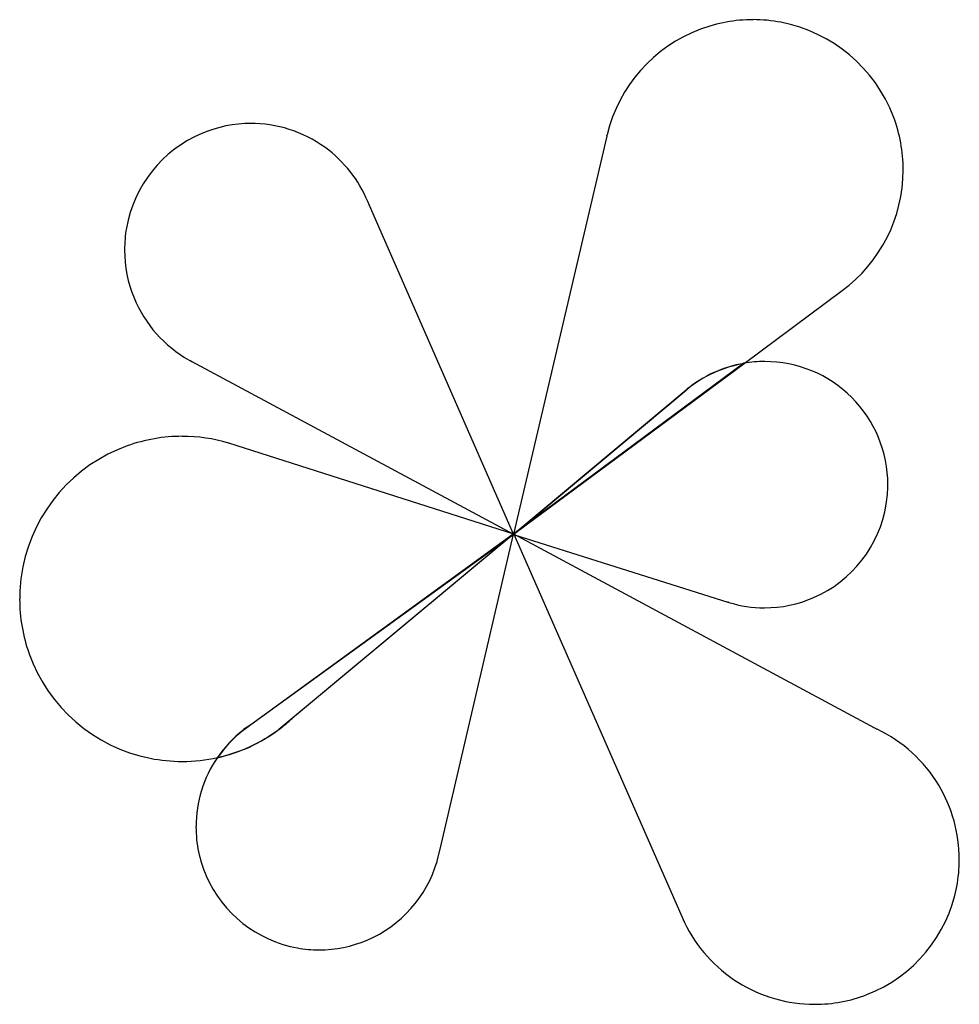
# Model space of a CAD drawing. Extents: x 0.3 to 16.5, y -0.2 to 16.7.
import ezdxf

# ---------------------------------------------------------------- set-up
doc = ezdxf.new("R2010")
doc.units = 0
doc.layers.add('DEFAULT_255_2_778', color=255, linetype='CONTINUOUS')

msp = doc.modelspace()

# ---------------------------------------------------------------- linework, layer by layer
at = {"layer": 'DEFAULT_255_2_778'}
for p, q in [((10.431, 14.743), (10.429, 14.732)), ((10.426, 14.717), (8.82, 7.873)), ((8.82, 7.876), (6.343, 13.525)), ((12.786, 10.809), (14.474, 12.062)), ((3.245, 10.867), (3.261, 10.859)), ((3.261, 10.859), (3.29, 10.843)), ((3.29, 10.843), (8.82, 7.876)), ((12.785, 10.814), (8.857, 7.904)), ((8.859, 7.903), (12.787, 10.812)), ((8.859, 7.903), (12.787, 10.812)), ((8.855, 7.9), (11.79, 10.35)), ((11.789, 10.353), (8.859, 7.903)), ((11.789, 10.353), (8.859, 7.903)), ((11.8, 10.364), (11.789, 10.353)), ((11.8, 10.364), (11.789, 10.353)), ((11.805, 10.366), (11.8, 10.364)), ((11.805, 10.366), (11.8, 10.364)), ((11.801, 10.361), (11.806, 10.363)), ((11.805, 10.366), (11.805, 10.366)), ((11.805, 10.366), (11.805, 10.366)), ((3.924, 9.44), (3.919, 9.442)), ((3.924, 9.439), (3.924, 9.44)), ((8.827, 7.873), (3.924, 9.439)), ((8.817, 7.873), (4.304, 4.599)), ((8.817, 7.873), (4.304, 4.599)), ((4.306, 4.601), (8.827, 7.873)), ((8.822, 7.874), (4.784, 4.516)), ((5.021, 4.714), (8.817, 7.873)), ((5.021, 4.714), (8.817, 7.873)), ((7.558, 2.461), (8.822, 7.874)), ((8.82, 7.873), (8.855, 7.9)), ((8.821, 7.873), (8.824, 7.871)), ((8.824, 7.873), (8.821, 7.873)), ((8.821, 7.87), (8.824, 7.87)), ((8.824, 7.87), (8.821, 7.87)), ((8.857, 7.904), (8.824, 7.873)), ((8.824, 7.873), (8.837, 7.865)), ((8.824, 7.871), (8.824, 7.873)), ((8.824, 7.873), (8.824, 7.871)), ((8.837, 7.866), (8.824, 7.873)), ((8.824, 7.873), (8.824, 7.871)), ((8.837, 7.866), (8.824, 7.873)), ((8.824, 7.871), (8.837, 7.866)), ((8.824, 7.871), (8.837, 7.866)), ((15.033, 4.54), (8.825, 7.874)), ((8.825, 7.874), (11.763, 1.196)), ((8.837, 7.865), (12.509, 6.706)), ((12.517, 6.704), (12.522, 6.702)), ((4.304, 4.599), (4.18, 4.514)), ((4.304, 4.599), (4.18, 4.514)), ((4.189, 4.516), (4.306, 4.601)), ((4.184, 4.516), (4.171, 4.505)), ((4.184, 4.516), (4.171, 4.505)), ((4.176, 4.505), (4.189, 4.516)), ((4.18, 4.514), (4.184, 4.516)), ((4.18, 4.514), (4.184, 4.516)), ((4.784, 4.516), (4.784, 4.516)), ((15.033, 4.54), (15.033, 4.54)), ((7.51, 2.259), (7.558, 2.461)), ((7.508, 2.249), (7.51, 2.259)), ((14, -0.209), (14.001, -0.209))]:
    msp.add_line(p, q, dxfattribs=at)
for centre, radius, start, end in [((12.939, 14.146), 2.574, 89.9318, 110.5324), ((12.941, 14.124), 2.597, 79.3262, 89.9741), ((12.937, 14.134), 2.587, 20.7096, 79.2014), ((12.949, 14.132), 2.592, 110.6327, 166.355), ((4.305, 12.771), 2.165, 89.9287, 112.9202), ((4.305, 12.745), 2.191, 88.1131, 89.9309), ((4.305, 12.761), 2.176, 52.0347, 88.1177), ((12.945, 14.14), 2.578, 359.9976, 20.6447), ((4.311, 12.76), 2.179, 112.961, 170.0415), ((10.404, 14.732), 0.0244, 349.9267, 359.3945), ((10.462, 14.715), 0.036, 164.8804, 177.1161), ((10.357, 14.741), 0.0725, 346.7625, 349.9999), ((4.307, 12.761), 2.174, 20.5547, 52.072), ((12.948, 14.135), 2.574, 306.354, 0.0005), ((12.966, 14.135), 2.557, 0, 0.1199), ((4.318, 12.763), 2.185, 170.1729, 180.0225), ((4.297, 12.76), 2.163, 179.9187, 202.3831), ((4.314, 12.771), 2.184, 202.4961, 240.7064), ((13.144, 8.636), 2.207, 90.0902, 99.3624), ((13.144, 8.563), 2.28, 90.0038, 90.0797), ((13.144, 8.728), 2.115, 45.0387, 90.0058), ((13.15, 8.708), 2.135, 99.7842, 129.0448), ((13.15, 8.708), 2.135, 99.7842, 129.0448), ((13.146, 8.718), 2.122, 99.7771, 129.1575), ((11.935, 10.172), 0.23, 127.3926, 129.1795), ((11.783, 10.37), 0.0201, 308.4627, 332.1992), ((13.144, 8.728), 2.115, 0.0025, 45.0374), ((3.122, 6.766), 2.791, 89.9377, 109.717), ((3.129, 6.872), 2.684, 90, 90.0885), ((3.129, 6.771), 2.785, 73.5278, 89.9995), ((3.128, 6.759), 2.8, 109.7867, 168.5373), ((13.134, 8.726), 2.125, 350.8443, 0.0184), ((14.548, 8.728), 0.711, 359.9544, 0.0152), ((13.135, 8.732), 2.125, 293.5258, 350.7029), ((3.139, 6.763), 2.809, 168.666, 180.0302), ((13.143, 8.717), 2.108, 269.9277, 293.486), ((3.119, 6.758), 2.79, 179.9381, 199.7198), ((12.508, 6.695), 0.0112, 63.0984, 84.143), ((12.518, 6.716), 0.0116, 243.9537, 266.018), ((13.136, 8.685), 2.076, 252.8241, 270.0038), ((13.136, 8.659), 2.05, 269.9977, 270.1363), ((3.127, 6.765), 2.8, 199.7907, 258.5379), ((3.274, 6.563), 2.545, 306.2729, 313.3662), ((3.274, 6.563), 2.545, 306.2729, 313.3662), ((3.158, 6.67), 2.699, 282.1902, 306.9127), ((3.158, 6.67), 2.699, 282.1902, 306.9127), ((5.507, 2.81), 2.158, 128.2372, 145.5031), ((5.507, 2.81), 2.158, 128.2372, 145.5031), ((3.151, 6.702), 2.729, 282.2457, 306.7462), ((5.503, 2.817), 2.147, 128.183, 145.5332), ((14.004, 2.27), 2.492, 64.4765, 65.598), ((14.011, 2.284), 2.477, 31.0145, 64.4848), ((3.123, 6.776), 2.809, 258.6661, 270.0301), ((3.119, 6.855), 2.889, 270.1176, 282.2815), ((5.46, 2.847), 2.098, 145.5116, 179.9969), ((14.012, 2.283), 2.476, 359.9834, 31.0441), ((5.522, 2.847), 2.161, 180.0029, 180.1075), ((5.473, 2.844), 2.112, 180.0175, 203.6061), ((5.472, 2.847), 2.122, 293.0789, 343.6166), ((13.987, 2.278), 2.501, 349.4389, 0.0178), ((13.852, 2.282), 2.636, 359.9135, 359.997), ((5.482, 2.849), 2.122, 203.6424, 259.8879), ((13.998, 2.281), 2.492, 291.2096, 349.3153), ((13.999, 2.273), 2.481, 205.7377, 237.8861), ((5.48, 2.837), 2.109, 269.9149, 292.9841), ((5.48, 2.86), 2.133, 260.006, 269.9302), ((13.999, 2.272), 2.48, 237.8565, 270.0114), ((14.004, 2.272), 2.481, 269.9396, 291.1469)]:
    msp.add_arc(centre, radius, start, end, dxfattribs=at)

doc.saveas('drawing.dxf')
